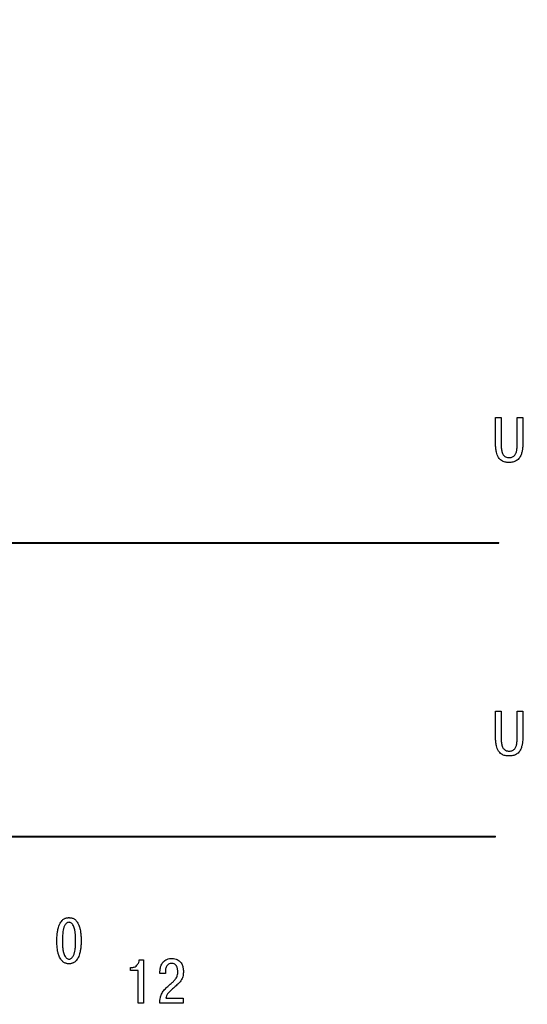
# Model space of a CAD drawing. Units: millimetres. Extents: x 2508 to 2928, y 632 to 929.
# Drawn here: x 2703 to 2712, y 699 to 716 of the extents above; entities that cross this region are included whole.
import ezdxf

# ---------------------------------------------------------------- set-up
doc = ezdxf.new("R2010")
doc.units = ezdxf.units.MM
doc.layers.add('main', color=5, linetype='Continuous', lineweight=50)
doc.layers.add('text', color=7, linetype='Continuous', lineweight=25)

msp = doc.modelspace()

# ---------------------------------------------------------------- linework, layer by layer
at = {"layer": 'main', "lineweight": 25, "ltscale": 5}
msp.add_spline([(2686.2847, 746.4785), (2703.1724, 742.0658), (2721.5244, 729.848), (2721.5244, 702.8352), (2722.7821, 685.9942), (2722.0014, 668.1957), (2718.6822, 659.9755), (2717.7125, 656.8535)], degree=3, dxfattribs=at)
at = {"layer": 'text'}
for p, q in [((2711.1882, 708.8321), (2711.2828, 708.8321)), ((2711.1882, 708.376), (2711.1882, 708.8321)), ((2711.2828, 708.8321), (2711.2828, 708.3888)), ((2711.5581, 708.8321), (2711.6527, 708.8321)), ((2711.5581, 708.3888), (2711.5581, 708.8321)), ((2711.6527, 708.8321), (2711.6527, 708.376)), ((2699.616, 706.6935), (2711.2445, 706.6935)), ((2699.616, 706.6836), (2711.2445, 706.6836)), ((2711.2445, 706.6836), (2711.2445, 706.6935)), ((2711.1882, 703.8092), (2711.2828, 703.8092)), ((2711.1882, 703.3532), (2711.1882, 703.8092)), ((2711.2828, 703.8092), (2711.2828, 703.3659)), ((2711.5581, 703.8092), (2711.6527, 703.8092)), ((2711.5581, 703.3659), (2711.5581, 703.8092)), ((2711.6527, 703.8092), (2711.6527, 703.3532)), ((2695.6077, 701.6682), (2711.1864, 701.6682)), ((2695.6175, 701.6583), (2711.1864, 701.6583)), ((2711.1864, 701.6583), (2711.1864, 701.6682)), ((2705.0904, 699.5564), (2705.1627, 699.5564)), ((2705.1627, 699.5564), (2705.1627, 698.8122)), ((2704.9383, 699.4235), (2704.9649, 699.4235)), ((2704.9383, 699.3714), (2704.9383, 699.4235)), ((2705.0681, 699.3714), (2704.9383, 699.3714)), ((2705.0681, 698.8122), (2705.0681, 699.3714)), ((2705.4436, 699.3193), (2705.4436, 699.3417)), ((2705.5361, 699.3193), (2705.4436, 699.3193)), ((2705.5361, 699.3512), (2705.5361, 699.3193)), ((2705.5436, 698.8962), (2705.8423, 698.8962)), ((2705.8423, 698.8962), (2705.8423, 698.8122)), ((2705.1627, 698.8122), (2705.0681, 698.8122)), ((2705.8423, 698.8122), (2705.4415, 698.8122))]:
    msp.add_line(p, q, dxfattribs=at)
for points, knots in [([(2711.202, 708.2394), (2711.1976, 708.2631), (2711.1891, 708.3083), (2711.1885, 708.3542), (2711.1882, 708.376)], [0, 0, 0, 0, 0.5254182, 1, 1, 1, 1]), ([(2711.2828, 708.3888), (2711.2829, 708.3739), (2711.283, 708.3492), (2711.2844, 708.3246), (2711.2849, 708.3149)], [0, 0, 0, 0, 0.6041797, 1, 1, 1, 1]), ([(2711.2849, 708.3149), (2711.2861, 708.3031), (2711.2883, 708.2814), (2711.2933, 708.2602), (2711.2956, 708.2505)], [0, 0, 0, 0, 0.5419193, 1, 1, 1, 1]), ([(2711.5523, 708.2846), (2711.5535, 708.2953), (2711.5555, 708.3126), (2711.5566, 708.33), (2711.557, 708.3367)], [0, 0, 0, 0, 0.615966, 1, 1, 1, 1]), ([(2711.557, 708.3367), (2711.5574, 708.3454), (2711.5581, 708.3628), (2711.5581, 708.3802), (2711.5581, 708.3888)], [0, 0, 0, 0, 0.5049287, 1, 1, 1, 1]), ([(2711.6527, 708.376), (2711.6522, 708.3489), (2711.6512, 708.3031), (2711.6417, 708.2583), (2711.6379, 708.2399)], [0, 0, 0, 0, 0.5909949, 1, 1, 1, 1]), ([(2711.237, 708.149), (2711.2292, 708.1635), (2711.2139, 708.1922), (2711.2059, 708.2238), (2711.202, 708.2394)], [0, 0, 0, 0, 0.5063054, 1, 1, 1, 1]), ([(2711.2902, 708.0969), (2711.2788, 708.105), (2711.2583, 708.1196), (2711.2436, 708.1399), (2711.237, 708.149)], [0, 0, 0, 0, 0.5549586, 1, 1, 1, 1]), ([(2711.2956, 708.2505), (2711.2987, 708.239), (2711.304, 708.2199), (2711.3143, 708.203), (2711.3184, 708.1963)], [0, 0, 0, 0, 0.6026688, 1, 1, 1, 1]), ([(2711.3184, 708.1963), (2711.3246, 708.189), (2711.3361, 708.1755), (2711.3516, 708.1668), (2711.3588, 708.1628)], [0, 0, 0, 0, 0.53754438, 1, 1, 1, 1]), ([(2711.3588, 708.1628), (2711.3694, 708.1586), (2711.3894, 708.1506), (2711.4109, 708.1499), (2711.421, 708.1496)], [0, 0, 0, 0, 0.5319961, 1, 1, 1, 1]), ([(2711.421, 708.1496), (2711.4322, 708.15), (2711.4515, 708.1507), (2711.4697, 708.157), (2711.4773, 708.1597)], [0, 0, 0, 0, 0.5828191, 1, 1, 1, 1]), ([(2711.4773, 708.1597), (2711.4859, 708.1639), (2711.5011, 708.1715), (2711.5116, 708.1847), (2711.5162, 708.1905)], [0, 0, 0, 0, 0.5645473, 1, 1, 1, 1]), ([(2711.5162, 708.1905), (2711.5212, 708.1981), (2711.5299, 708.2114), (2711.5366, 708.2258), (2711.5395, 708.2319)], [0, 0, 0, 0, 0.57328128, 1, 1, 1, 1]), ([(2711.5395, 708.2319), (2711.5427, 708.2408), (2711.5488, 708.2579), (2711.5511, 708.2759), (2711.5523, 708.2846)], [0, 0, 0, 0, 0.51599724, 1, 1, 1, 1]), ([(2711.6006, 708.149), (2711.5918, 708.1376), (2711.5762, 708.1174), (2711.5551, 708.1031), (2711.5459, 708.0969)], [0, 0, 0, 0, 0.5638473, 1, 1, 1, 1]), ([(2711.6379, 708.2399), (2711.6325, 708.2204), (2711.6238, 708.1885), (2711.6071, 708.16), (2711.6006, 708.149)], [0, 0, 0, 0, 0.6125707, 1, 1, 1, 1]), ([(2711.3524, 708.0714), (2711.3407, 708.0745), (2711.3189, 708.0803), (2711.2993, 708.0917), (2711.2902, 708.0969)], [0, 0, 0, 0, 0.5351839, 1, 1, 1, 1]), ([(2711.421, 708.0656), (2711.4075, 708.0658), (2711.3845, 708.0662), (2711.3618, 708.0699), (2711.3524, 708.0714)], [0, 0, 0, 0, 0.5865041, 1, 1, 1, 1]), ([(2711.4848, 708.0714), (2711.4734, 708.0695), (2711.4523, 708.066), (2711.4309, 708.0657), (2711.421, 708.0656)], [0, 0, 0, 0, 0.5373957, 1, 1, 1, 1]), ([(2711.5459, 708.0969), (2711.5344, 708.0904), (2711.5151, 708.0794), (2711.4935, 708.0737), (2711.4848, 708.0714)], [0, 0, 0, 0, 0.5917638, 1, 1, 1, 1]), ([(2711.202, 703.2165), (2711.1976, 703.2403), (2711.1891, 703.2854), (2711.1885, 703.3314), (2711.1882, 703.3532)], [0, 0, 0, 0, 0.5254182, 1, 1, 1, 1]), ([(2711.2828, 703.3659), (2711.2829, 703.351), (2711.283, 703.3264), (2711.2844, 703.3018), (2711.2849, 703.292)], [0, 0, 0, 0, 0.6041797, 1, 1, 1, 1]), ([(2711.2849, 703.292), (2711.2861, 703.2803), (2711.2883, 703.2586), (2711.2933, 703.2374), (2711.2956, 703.2277)], [0, 0, 0, 0, 0.5419193, 1, 1, 1, 1]), ([(2711.5395, 703.2091), (2711.5427, 703.2179), (2711.5488, 703.235), (2711.5511, 703.253), (2711.5523, 703.2617)], [0, 0, 0, 0, 0.51599724, 1, 1, 1, 1]), ([(2711.5523, 703.2617), (2711.5535, 703.2724), (2711.5555, 703.2897), (2711.5566, 703.3071), (2711.557, 703.3138)], [0, 0, 0, 0, 0.615966, 1, 1, 1, 1]), ([(2711.557, 703.3138), (2711.5574, 703.3226), (2711.5581, 703.3399), (2711.5581, 703.3573), (2711.5581, 703.3659)], [0, 0, 0, 0, 0.5049287, 1, 1, 1, 1]), ([(2711.6527, 703.3532), (2711.6522, 703.3261), (2711.6512, 703.2802), (2711.6417, 703.2354), (2711.6379, 703.2171)], [0, 0, 0, 0, 0.5909949, 1, 1, 1, 1]), ([(2711.237, 703.1262), (2711.2292, 703.1407), (2711.2139, 703.1694), (2711.2059, 703.2009), (2711.202, 703.2165)], [0, 0, 0, 0, 0.5063054, 1, 1, 1, 1]), ([(2711.2902, 703.0741), (2711.2788, 703.0822), (2711.2583, 703.0967), (2711.2436, 703.1171), (2711.237, 703.1262)], [0, 0, 0, 0, 0.5549586, 1, 1, 1, 1]), ([(2711.2956, 703.2277), (2711.2987, 703.2162), (2711.304, 703.197), (2711.3143, 703.1802), (2711.3184, 703.1735)], [0, 0, 0, 0, 0.60263564, 1, 1, 1, 1]), ([(2711.3184, 703.1735), (2711.3246, 703.1662), (2711.3361, 703.1526), (2711.3516, 703.144), (2711.3588, 703.14)], [0, 0, 0, 0, 0.5375209, 1, 1, 1, 1]), ([(2711.3588, 703.14), (2711.3694, 703.1357), (2711.3894, 703.1277), (2711.4109, 703.127), (2711.421, 703.1267)], [0, 0, 0, 0, 0.5319961, 1, 1, 1, 1]), ([(2711.421, 703.1267), (2711.4322, 703.1271), (2711.4515, 703.1279), (2711.4697, 703.1342), (2711.4773, 703.1368)], [0, 0, 0, 0, 0.5828191, 1, 1, 1, 1]), ([(2711.4773, 703.1368), (2711.4859, 703.1411), (2711.5011, 703.1487), (2711.5116, 703.1619), (2711.5162, 703.1677)], [0, 0, 0, 0, 0.5645473, 1, 1, 1, 1]), ([(2711.5162, 703.1677), (2711.5212, 703.1753), (2711.5299, 703.1885), (2711.5366, 703.2029), (2711.5395, 703.2091)], [0, 0, 0, 0, 0.57328128, 1, 1, 1, 1]), ([(2711.6006, 703.1262), (2711.5918, 703.1148), (2711.5762, 703.0945), (2711.5551, 703.0803), (2711.5459, 703.0741)], [0, 0, 0, 0, 0.5638473, 1, 1, 1, 1]), ([(2711.6379, 703.2171), (2711.6325, 703.1975), (2711.6238, 703.1656), (2711.6071, 703.1372), (2711.6006, 703.1262)], [0, 0, 0, 0, 0.6125707, 1, 1, 1, 1]), ([(2711.3524, 703.0486), (2711.3407, 703.0517), (2711.3189, 703.0575), (2711.2993, 703.0688), (2711.2902, 703.0741)], [0, 0, 0, 0, 0.5351839, 1, 1, 1, 1]), ([(2711.421, 703.0427), (2711.4075, 703.043), (2711.3845, 703.0433), (2711.3618, 703.047), (2711.3524, 703.0486)], [0, 0, 0, 0, 0.5865041, 1, 1, 1, 1]), ([(2711.4848, 703.0486), (2711.4734, 703.0467), (2711.4523, 703.0432), (2711.4309, 703.0429), (2711.421, 703.0427)], [0, 0, 0, 0, 0.5373957, 1, 1, 1, 1]), ([(2711.5459, 703.0741), (2711.5344, 703.0676), (2711.5151, 703.0565), (2711.4935, 703.0509), (2711.4848, 703.0486)], [0, 0, 0, 0, 0.5917638, 1, 1, 1, 1]), ([(2703.746, 700.1982), (2703.7529, 700.208), (2703.7641, 700.2238), (2703.7782, 700.2372), (2703.7837, 700.2423)], [0, 0, 0, 0, 0.61323259, 1, 1, 1, 1]), ([(2703.7837, 700.2423), (2703.7906, 700.2476), (2703.803, 700.257), (2703.8176, 700.2627), (2703.8241, 700.2652)], [0, 0, 0, 0, 0.5535001, 1, 1, 1, 1]), ([(2703.8241, 700.2652), (2703.8315, 700.2678), (2703.8432, 700.2718), (2703.8553, 700.274), (2703.8597, 700.2748)], [0, 0, 0, 0, 0.6358118, 1, 1, 1, 1]), ([(2703.8597, 700.2748), (2703.8647, 700.2753), (2703.8739, 700.2763), (2703.8831, 700.2764), (2703.8874, 700.2764)], [0, 0, 0, 0, 0.5413031, 1, 1, 1, 1]), ([(2703.8874, 700.2764), (2703.8927, 700.2763), (2703.9019, 700.2762), (2703.9111, 700.2752), (2703.915, 700.2748)], [0, 0, 0, 0, 0.5779052, 1, 1, 1, 1]), ([(2703.915, 700.2748), (2703.9208, 700.2737), (2703.9329, 700.2713), (2703.9446, 700.2673), (2703.9506, 700.2652)], [0, 0, 0, 0, 0.4842772, 1, 1, 1, 1]), ([(2703.9506, 700.2652), (2703.9588, 700.2619), (2703.9733, 700.2561), (2703.9857, 700.2465), (2703.991, 700.2423)], [0, 0, 0, 0, 0.5658289, 1, 1, 1, 1]), ([(2703.991, 700.2423), (2703.9981, 700.2355), (2704.012, 700.222), (2704.0232, 700.2061), (2704.0287, 700.1982)], [0, 0, 0, 0, 0.50610018, 1, 1, 1, 1]), ([(2703.6891, 700.0244), (2703.6923, 700.0459), (2703.6977, 700.0812), (2703.7079, 700.1153), (2703.7119, 700.1286)], [0, 0, 0, 0, 0.6101117, 1, 1, 1, 1]), ([(2703.7119, 700.1286), (2703.7172, 700.1428), (2703.7263, 700.1672), (2703.7402, 700.1891), (2703.746, 700.1982)], [0, 0, 0, 0, 0.5826242, 1, 1, 1, 1]), ([(2703.8103, 700.135), (2703.8039, 700.1196), (2703.7911, 700.0882), (2703.7858, 700.0547), (2703.7832, 700.0377)], [0, 0, 0, 0, 0.4915876, 1, 1, 1, 1]), ([(2703.8464, 700.1823), (2703.8392, 700.1753), (2703.8248, 700.1613), (2703.8151, 700.1438), (2703.8103, 700.135)], [0, 0, 0, 0, 0.50145541, 1, 1, 1, 1]), ([(2703.8874, 700.1966), (2703.8791, 700.1958), (2703.8643, 700.1944), (2703.8519, 700.186), (2703.8464, 700.1823)], [0, 0, 0, 0, 0.5512406, 1, 1, 1, 1]), ([(2703.9283, 700.1823), (2703.9212, 700.1869), (2703.9087, 700.1951), (2703.8938, 700.1962), (2703.8874, 700.1966)], [0, 0, 0, 0, 0.5654018, 1, 1, 1, 1]), ([(2703.9644, 700.135), (2703.9584, 700.1459), (2703.9486, 700.1635), (2703.9339, 700.1771), (2703.9283, 700.1823)], [0, 0, 0, 0, 0.61717673, 1, 1, 1, 1]), ([(2703.9915, 700.0377), (2703.9882, 700.0588), (2703.9829, 700.0923), (2703.9694, 700.1234), (2703.9644, 700.135)], [0, 0, 0, 0, 0.62755461, 1, 1, 1, 1]), ([(2704.0287, 700.1982), (2704.0361, 700.1864), (2704.0497, 700.1643), (2704.0586, 700.1399), (2704.0628, 700.1286)], [0, 0, 0, 0, 0.5369204, 1, 1, 1, 1]), ([(2704.0628, 700.1286), (2704.0678, 700.1112), (2704.0778, 700.0769), (2704.083, 700.0417), (2704.0856, 700.0244)], [0, 0, 0, 0, 0.50966891, 1, 1, 1, 1]), ([(2703.68, 699.882), (2703.6804, 699.9098), (2703.681, 699.9575), (2703.6867, 700.0048), (2703.6891, 700.0244)], [0, 0, 0, 0, 0.5846091, 1, 1, 1, 1]), ([(2703.6891, 699.7395), (2703.6862, 699.7648), (2703.6807, 699.8122), (2703.6802, 699.8598), (2703.68, 699.882)], [0, 0, 0, 0, 0.5352568, 1, 1, 1, 1]), ([(2703.7832, 700.0377), (2703.7801, 700.0109), (2703.7742, 699.9591), (2703.7738, 699.9071), (2703.7736, 699.882)], [0, 0, 0, 0, 0.5181575, 1, 1, 1, 1]), ([(2703.7736, 699.882), (2703.7739, 699.8506), (2703.7744, 699.7985), (2703.7807, 699.7468), (2703.7832, 699.7262)], [0, 0, 0, 0, 0.6015845, 1, 1, 1, 1]), ([(2704.0011, 699.882), (2704.0008, 699.9133), (2704.0003, 699.9654), (2703.994, 700.0171), (2703.9915, 700.0377)], [0, 0, 0, 0, 0.6016803, 1, 1, 1, 1]), ([(2703.9915, 699.7262), (2703.9946, 699.753), (2704.0005, 699.8048), (2704.0009, 699.8569), (2704.0011, 699.882)], [0, 0, 0, 0, 0.518276, 1, 1, 1, 1]), ([(2704.0856, 700.0244), (2704.0885, 699.9991), (2704.0939, 699.9517), (2704.0944, 699.9041), (2704.0946, 699.882)], [0, 0, 0, 0, 0.5352576, 1, 1, 1, 1]), ([(2704.0946, 699.882), (2704.0943, 699.8541), (2704.0936, 699.8065), (2704.088, 699.7592), (2704.0856, 699.7395)], [0, 0, 0, 0, 0.58463512, 1, 1, 1, 1]), ([(2703.7119, 699.6353), (2703.7068, 699.6528), (2703.6969, 699.687), (2703.6916, 699.7222), (2703.6891, 699.7395)], [0, 0, 0, 0, 0.5094569, 1, 1, 1, 1]), ([(2703.7832, 699.7262), (2703.7865, 699.7052), (2703.7918, 699.6716), (2703.8052, 699.6405), (2703.8103, 699.629)], [0, 0, 0, 0, 0.6276484, 1, 1, 1, 1]), ([(2703.9644, 699.629), (2703.9707, 699.6444), (2703.9836, 699.6757), (2703.9889, 699.7092), (2703.9915, 699.7262)], [0, 0, 0, 0, 0.4916337, 1, 1, 1, 1]), ([(2704.0856, 699.7395), (2704.0823, 699.718), (2704.077, 699.6828), (2704.0667, 699.6486), (2704.0628, 699.6353)], [0, 0, 0, 0, 0.6102643, 1, 1, 1, 1]), ([(2703.746, 699.5657), (2703.7386, 699.5775), (2703.725, 699.5996), (2703.716, 699.624), (2703.7119, 699.6353)], [0, 0, 0, 0, 0.5366183, 1, 1, 1, 1]), ([(2703.7837, 699.5216), (2703.7766, 699.5284), (2703.7627, 699.5419), (2703.7515, 699.5578), (2703.746, 699.5657)], [0, 0, 0, 0, 0.50625, 1, 1, 1, 1]), ([(2703.8103, 699.629), (2703.8163, 699.6181), (2703.8261, 699.6005), (2703.8408, 699.5869), (2703.8464, 699.5816)], [0, 0, 0, 0, 0.6174902, 1, 1, 1, 1]), ([(2703.8464, 699.5816), (2703.8535, 699.577), (2703.8661, 699.5689), (2703.8809, 699.5678), (2703.8874, 699.5673)], [0, 0, 0, 0, 0.565418, 1, 1, 1, 1]), ([(2703.8874, 699.5673), (2703.8956, 699.5681), (2703.9104, 699.5695), (2703.9228, 699.5779), (2703.9283, 699.5816)], [0, 0, 0, 0, 0.5512912, 1, 1, 1, 1]), ([(2703.9283, 699.5816), (2703.9355, 699.5886), (2703.95, 699.6026), (2703.9596, 699.6202), (2703.9644, 699.629)], [0, 0, 0, 0, 0.5013684, 1, 1, 1, 1]), ([(2704.0287, 699.5657), (2704.0218, 699.5559), (2704.0106, 699.5401), (2703.9965, 699.5267), (2703.991, 699.5216)], [0, 0, 0, 0, 0.6134962, 1, 1, 1, 1]), ([(2704.0628, 699.6353), (2704.0575, 699.6211), (2704.0484, 699.5968), (2704.0345, 699.5748), (2704.0287, 699.5657)], [0, 0, 0, 0, 0.5827503, 1, 1, 1, 1]), ([(2705.0505, 699.4623), (2705.0619, 699.4779), (2705.0826, 699.5062), (2705.088, 699.5408), (2705.0904, 699.5564)], [0, 0, 0, 0, 0.54958407, 1, 1, 1, 1]), ([(2705.501, 699.5208), (2705.5103, 699.5298), (2705.5277, 699.5469), (2705.5497, 699.5574), (2705.5601, 699.5623)], [0, 0, 0, 0, 0.530223, 1, 1, 1, 1]), ([(2705.5601, 699.5623), (2705.5752, 699.5675), (2705.6033, 699.5774), (2705.633, 699.5783), (2705.6467, 699.5787)], [0, 0, 0, 0, 0.5375679, 1, 1, 1, 1]), ([(2705.6467, 699.5787), (2705.665, 699.578), (2705.6964, 699.5766), (2705.7255, 699.565), (2705.7376, 699.5601)], [0, 0, 0, 0, 0.5835246, 1, 1, 1, 1]), ([(2705.7376, 699.5601), (2705.7507, 699.5533), (2705.7726, 699.5419), (2705.7894, 699.5238), (2705.7961, 699.5165)], [0, 0, 0, 0, 0.5974195, 1, 1, 1, 1]), ([(2703.8241, 699.4987), (2703.8159, 699.502), (2703.8014, 699.5078), (2703.789, 699.5174), (2703.7837, 699.5216)], [0, 0, 0, 0, 0.5656618, 1, 1, 1, 1]), ([(2703.8597, 699.4891), (2703.8539, 699.4903), (2703.8417, 699.4926), (2703.8301, 699.4966), (2703.8241, 699.4987)], [0, 0, 0, 0, 0.4838294, 1, 1, 1, 1]), ([(2703.8874, 699.4876), (2703.882, 699.4876), (2703.8728, 699.4877), (2703.8636, 699.4887), (2703.8597, 699.4891)], [0, 0, 0, 0, 0.5785667, 1, 1, 1, 1]), ([(2703.915, 699.4891), (2703.91, 699.4886), (2703.9008, 699.4877), (2703.8916, 699.4876), (2703.8874, 699.4876)], [0, 0, 0, 0, 0.5420399, 1, 1, 1, 1]), ([(2703.9506, 699.4987), (2703.9432, 699.4962), (2703.9315, 699.4921), (2703.9194, 699.4899), (2703.915, 699.4891)], [0, 0, 0, 0, 0.6354234, 1, 1, 1, 1]), ([(2703.991, 699.5216), (2703.9841, 699.5163), (2703.9717, 699.5069), (2703.9571, 699.5012), (2703.9506, 699.4987)], [0, 0, 0, 0, 0.55288426, 1, 1, 1, 1]), ([(2704.9649, 699.4235), (2704.9832, 699.4256), (2705.0161, 699.4294), (2705.0399, 699.4522), (2705.0505, 699.4623)], [0, 0, 0, 0, 0.55484094, 1, 1, 1, 1]), ([(2705.4436, 699.3417), (2705.4438, 699.3527), (2705.4442, 699.3722), (2705.4468, 699.3916), (2705.4479, 699.4001)], [0, 0, 0, 0, 0.56305763, 1, 1, 1, 1]), ([(2705.4479, 699.4001), (2705.4501, 699.4114), (2705.4543, 699.4327), (2705.4622, 699.4529), (2705.4659, 699.4623)], [0, 0, 0, 0, 0.5324187, 1, 1, 1, 1]), ([(2705.4659, 699.4623), (2705.4714, 699.4742), (2705.4809, 699.4951), (2705.495, 699.5131), (2705.501, 699.5208)], [0, 0, 0, 0, 0.5722312, 1, 1, 1, 1]), ([(2705.5632, 699.4528), (2705.5545, 699.4356), (2705.5383, 699.4036), (2705.5368, 699.3678), (2705.5361, 699.3512)], [0, 0, 0, 0, 0.53606482, 1, 1, 1, 1]), ([(2705.6435, 699.4947), (2705.6342, 699.4942), (2705.6163, 699.4931), (2705.5863, 699.4809), (2705.572, 699.4635), (2705.5632, 699.4528)], [0, 0, 0, 0, 0.295789, 0.567373, 1, 1, 1, 1]), ([(2705.6998, 699.4788), (2705.6903, 699.4839), (2705.6727, 699.4934), (2705.6527, 699.4943), (2705.6435, 699.4947)], [0, 0, 0, 0, 0.5384112, 1, 1, 1, 1]), ([(2705.7328, 699.4373), (2705.7284, 699.4464), (2705.7206, 699.4628), (2705.7062, 699.4738), (2705.6998, 699.4788)], [0, 0, 0, 0, 0.553335, 1, 1, 1, 1]), ([(2705.7456, 699.3916), (2705.7439, 699.3997), (2705.7408, 699.4153), (2705.7354, 699.4302), (2705.7328, 699.4373)], [0, 0, 0, 0, 0.5246265, 1, 1, 1, 1]), ([(2705.7488, 699.3522), (2705.7486, 699.3595), (2705.7482, 699.3727), (2705.7464, 699.3857), (2705.7456, 699.3916)], [0, 0, 0, 0, 0.5517386, 1, 1, 1, 1]), ([(2705.7961, 699.5165), (2705.8031, 699.5064), (2705.816, 699.4879), (2705.8238, 699.4667), (2705.8274, 699.457)], [0, 0, 0, 0, 0.5420845, 1, 1, 1, 1]), ([(2705.8274, 699.457), (2705.8312, 699.4454), (2705.8374, 699.4266), (2705.8406, 699.4071), (2705.8418, 699.3996)], [0, 0, 0, 0, 0.6156583, 1, 1, 1, 1]), ([(2705.8418, 699.3996), (2705.8426, 699.391), (2705.8442, 699.3756), (2705.8444, 699.3601), (2705.8445, 699.3533)], [0, 0, 0, 0, 0.5575429, 1, 1, 1, 1]), ([(2705.6733, 699.1832), (2705.6804, 699.1904), (2705.694, 699.2042), (2705.7059, 699.2195), (2705.7116, 699.2268)], [0, 0, 0, 0, 0.5234975, 1, 1, 1, 1]), ([(2705.7116, 699.2268), (2705.7184, 699.2368), (2705.7306, 699.2543), (2705.7373, 699.2745), (2705.7402, 699.2832)], [0, 0, 0, 0, 0.5687052, 1, 1, 1, 1]), ([(2705.7402, 699.2832), (2705.743, 699.2952), (2705.7481, 699.318), (2705.7486, 699.3413), (2705.7488, 699.3522)], [0, 0, 0, 0, 0.5299366, 1, 1, 1, 1]), ([(2705.8269, 699.2449), (2705.8193, 699.2288), (2705.8055, 699.1993), (2705.7843, 699.1747), (2705.7748, 699.1635)], [0, 0, 0, 0, 0.5488106, 1, 1, 1, 1]), ([(2705.8445, 699.3533), (2705.8439, 699.3311), (2705.8429, 699.2941), (2705.8315, 699.259), (2705.8269, 699.2449)], [0, 0, 0, 0, 0.5998853, 1, 1, 1, 1]), ([(2705.4691, 698.9669), (2705.4825, 698.9891), (2705.5091, 699.0329), (2705.5457, 699.0688), (2705.5638, 699.0865)], [0, 0, 0, 0, 0.5055434, 1, 1, 1, 1]), ([(2705.5638, 699.0865), (2705.5731, 699.0951), (2705.5916, 699.1121), (2705.6107, 699.1284), (2705.6201, 699.1365)], [0, 0, 0, 0, 0.5053264, 1, 1, 1, 1]), ([(2705.6595, 699.0589), (2705.6428, 699.0447), (2705.615, 699.0209), (2705.5914, 698.993), (2705.5819, 698.9818)], [0, 0, 0, 0, 0.5979514, 1, 1, 1, 1]), ([(2705.6201, 699.1365), (2705.6315, 699.1462), (2705.6495, 699.1614), (2705.6669, 699.1774), (2705.6733, 699.1832)], [0, 0, 0, 0, 0.6335651, 1, 1, 1, 1]), ([(2705.7748, 699.1635), (2705.7573, 699.1461), (2705.7205, 699.1095), (2705.6805, 699.0763), (2705.6595, 699.0589)], [0, 0, 0, 0, 0.4748357, 1, 1, 1, 1]), ([(2705.4415, 698.8122), (2705.4424, 698.8452), (2705.4438, 698.8984), (2705.4622, 698.9481), (2705.4691, 698.9669)], [0, 0, 0, 0, 0.6212289, 1, 1, 1, 1]), ([(2705.5819, 698.9818), (2705.5721, 698.9672), (2705.5544, 698.9409), (2705.5469, 698.91), (2705.5436, 698.8962)], [0, 0, 0, 0, 0.55050889, 1, 1, 1, 1])]:
    msp.add_open_spline(points, degree=3, knots=knots, dxfattribs=at)

doc.saveas('drawing.dxf')
